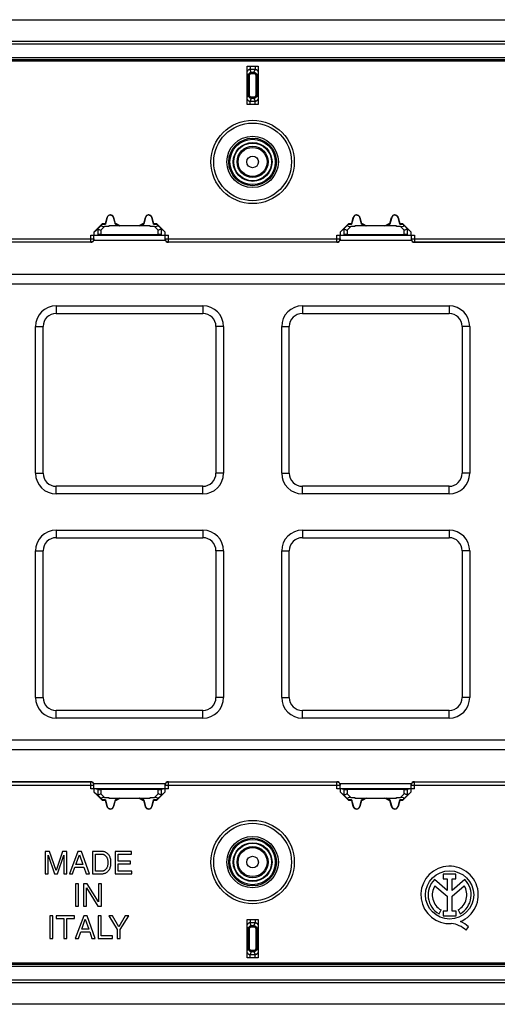
# Model space of a CAD drawing. Units: millimetres. Extents: x 163 to 307, y -2 to 88.
# Drawn here: x 214 to 257, y -2 to 88 of the extents above; entities that cross this region are included whole.
import ezdxf

# ---------------------------------------------------------------- set-up
doc = ezdxf.new("R2010")
doc.units = ezdxf.units.MM
doc.header["$LTSCALE"] = 16.335
doc.layers.get('0').update_dxf_attribs({"linetype": 'CONTINUOUS'})
doc.layers.add('ASSI', color=7, linetype='CONTINUOUS')

msp = doc.modelspace()

# ---------------------------------------------------------------- linework, layer by layer
at = {"color": 7, "linetype": 'CONTINUOUS'}
for p, q in [((163.546, 88.39), (306.044, 88.39)), ((304.047, 86.39), (165.543, 86.39)), ((166.341, 86.19), (303.249, 86.19)), ((303.246, 84.89), (166.344, 84.89)), ((166.502, 84.732), (303.088, 84.732)), ((303.017, 84.713), (166.574, 84.713)), ((303.017, 84.706), (166.574, 84.706)), ((303.017, 84.631), (166.574, 84.631)), ((303.017, 84.621), (166.574, 84.621)), ((303.017, 84.601), (166.574, 84.601)), ((303.017, 84.59), (166.574, 84.59)), ((234.295, 80.64), (234.295, 84.14)), ((234.295, 84.14), (235.295, 84.14)), ((235.295, 84.14), (235.295, 80.64)), ((235.295, 80.64), (234.295, 80.64)), ((221.506, 70.318), (221.342, 69.697)), ((221.349, 69.765), (221.498, 70.32)), ((222.248, 69.697), (222.084, 70.318)), ((222.092, 70.32), (222.241, 69.765)), ((225.006, 70.318), (224.842, 69.697)), ((224.849, 69.765), (224.998, 70.32)), ((225.748, 69.697), (225.584, 70.318)), ((225.592, 70.32), (225.741, 69.765)), ((244.006, 70.318), (243.842, 69.697)), ((243.849, 69.765), (243.998, 70.32)), ((244.748, 69.697), (244.584, 70.318)), ((244.592, 70.32), (244.741, 69.765)), ((247.506, 70.318), (247.342, 69.697)), ((247.349, 69.765), (247.498, 70.32)), ((248.248, 69.697), (248.084, 70.318)), ((248.092, 70.32), (248.241, 69.765)), ((220.322, 69.003), (221.085, 69.765)), ((221.006, 69.637), (220.634, 69.265)), ((221.065, 69.697), (221.006, 69.637)), ((221.085, 69.765), (221.098, 69.732)), ((221.085, 69.765), (221.349, 69.765)), ((221.098, 69.732), (221.351, 69.732)), ((221.645, 69.479), (221.272, 69.479)), ((221.351, 69.732), (221.349, 69.765)), ((221.645, 69.543), (221.645, 69.479)), ((225.445, 69.543), (221.645, 69.543)), ((222.239, 69.732), (222.241, 69.765)), ((222.239, 69.732), (222.31, 69.732)), ((222.241, 69.765), (222.319, 69.765)), ((222.319, 69.765), (222.31, 69.732)), ((222.319, 69.765), (222.704, 69.543)), ((222.369, 69.697), (222.632, 69.543)), ((224.386, 69.543), (224.771, 69.765)), ((224.721, 69.697), (224.458, 69.543)), ((224.771, 69.765), (224.78, 69.732)), ((224.771, 69.765), (224.849, 69.765)), ((224.78, 69.732), (224.851, 69.732)), ((224.851, 69.732), (224.849, 69.765)), ((225.445, 69.479), (225.445, 69.543)), ((225.818, 69.479), (225.445, 69.479)), ((225.739, 69.732), (225.741, 69.765)), ((225.739, 69.732), (225.991, 69.732)), ((225.741, 69.765), (226.005, 69.765)), ((226.005, 69.765), (225.991, 69.732)), ((226.005, 69.765), (226.768, 69.003)), ((226.025, 69.697), (226.084, 69.637)), ((226.456, 69.265), (226.084, 69.637)), ((242.822, 69.003), (243.585, 69.765)), ((243.506, 69.637), (243.134, 69.265)), ((243.565, 69.697), (243.506, 69.637)), ((243.585, 69.765), (243.598, 69.732)), ((243.585, 69.765), (243.849, 69.765)), ((243.598, 69.732), (243.851, 69.732)), ((244.145, 69.479), (243.772, 69.479)), ((243.851, 69.732), (243.849, 69.765)), ((244.145, 69.543), (244.145, 69.479)), ((247.945, 69.543), (244.145, 69.543)), ((244.739, 69.732), (244.741, 69.765)), ((244.739, 69.732), (244.81, 69.732)), ((244.741, 69.765), (244.819, 69.765)), ((244.819, 69.765), (244.81, 69.732)), ((244.819, 69.765), (245.204, 69.543)), ((244.869, 69.697), (245.132, 69.543)), ((246.886, 69.543), (247.271, 69.765)), ((247.221, 69.697), (246.958, 69.543)), ((247.271, 69.765), (247.28, 69.732)), ((247.271, 69.765), (247.349, 69.765)), ((247.28, 69.732), (247.351, 69.732)), ((247.351, 69.732), (247.349, 69.765)), ((247.945, 69.479), (247.945, 69.543)), ((248.318, 69.479), (247.945, 69.479)), ((248.239, 69.732), (248.241, 69.765)), ((248.239, 69.732), (248.491, 69.732)), ((248.241, 69.765), (248.505, 69.765)), ((248.505, 69.765), (248.491, 69.732)), ((248.505, 69.765), (249.268, 69.003)), ((248.525, 69.697), (248.584, 69.637)), ((248.956, 69.265), (248.584, 69.637)), ((219.995, 68.688), (220.322, 68.688)), ((220.295, 68.34), (220.295, 68.685)), ((226.795, 68.677), (220.295, 68.677)), ((220.322, 69.003), (220.634, 69.265)), ((220.322, 68.69), (220.322, 69.003)), ((220.322, 68.688), (220.635, 68.74)), ((220.934, 68.743), (226.155, 68.743)), ((226.455, 68.74), (226.768, 68.688)), ((226.768, 69.003), (226.456, 69.265)), ((226.768, 69.003), (226.768, 68.69)), ((226.768, 68.688), (227.095, 68.688)), ((226.795, 68.34), (226.795, 68.685)), ((242.495, 68.688), (242.822, 68.688)), ((242.795, 68.34), (242.795, 68.685)), ((249.295, 68.677), (242.795, 68.677)), ((242.822, 69.003), (243.134, 69.265)), ((242.822, 68.69), (242.822, 69.003)), ((242.822, 68.688), (243.135, 68.74)), ((243.434, 68.743), (248.655, 68.743)), ((248.955, 68.74), (249.268, 68.688)), ((249.268, 69.003), (248.956, 69.265)), ((249.268, 69.003), (249.268, 68.69)), ((249.268, 68.688), (249.595, 68.688)), ((249.295, 68.685), (249.295, 68.34)), ((219.995, 68.04), (204.595, 68.04)), ((242.495, 68.04), (227.095, 68.04)), ((264.995, 68.04), (249.595, 68.04)), ((216.845, 62.233), (230.245, 62.233)), ((239.345, 62.233), (252.745, 62.233)), ((216.845, 61.54), (230.245, 61.54)), ((239.345, 61.54), (252.745, 61.54)), ((214.952, 46.94), (214.952, 60.34)), ((215.645, 46.94), (215.645, 60.34)), ((231.445, 60.34), (231.445, 46.94)), ((232.138, 60.34), (232.138, 46.94)), ((237.452, 46.94), (237.452, 60.34)), ((238.145, 46.94), (238.145, 60.34)), ((253.945, 60.34), (253.945, 46.94)), ((254.638, 60.34), (254.638, 46.94)), ((230.245, 45.74), (216.845, 45.74)), ((230.245, 45.047), (216.845, 45.047)), ((252.745, 45.74), (239.345, 45.74)), ((252.745, 45.047), (239.345, 45.047)), ((216.845, 41.733), (230.245, 41.733)), ((239.345, 41.733), (252.745, 41.733)), ((216.845, 41.04), (230.245, 41.04)), ((239.345, 41.04), (252.745, 41.04)), ((214.952, 26.44), (214.952, 39.84)), ((215.645, 26.44), (215.645, 39.84)), ((231.445, 39.84), (231.445, 26.44)), ((232.138, 39.84), (232.138, 26.44)), ((237.452, 26.44), (237.452, 39.84)), ((238.145, 26.44), (238.145, 39.84)), ((253.945, 39.84), (253.945, 26.44)), ((254.638, 39.84), (254.638, 26.44)), ((230.245, 25.24), (216.845, 25.24)), ((252.745, 25.24), (239.345, 25.24)), ((230.245, 24.547), (216.845, 24.547)), ((252.745, 24.547), (239.345, 24.547)), ((204.595, 18.74), (219.995, 18.74)), ((220.322, 18.09), (219.995, 18.09)), ((220.295, 18.093), (220.295, 18.44)), ((220.295, 18.102), (226.795, 18.102)), ((220.635, 18.038), (220.322, 18.09)), ((220.322, 17.778), (220.322, 18.09)), ((220.789, 18.036), (220.934, 18.036)), ((226.155, 18.038), (220.934, 18.038)), ((226.342, 18.036), (226.41, 18.037)), ((226.768, 18.09), (226.455, 18.038)), ((227.095, 18.09), (226.768, 18.09)), ((226.768, 18.09), (226.768, 17.778)), ((226.795, 18.093), (226.795, 18.44)), ((227.095, 18.74), (242.495, 18.74)), ((242.822, 18.09), (242.495, 18.09)), ((242.795, 18.093), (242.795, 18.44)), ((242.795, 18.102), (249.295, 18.102)), ((243.135, 18.038), (242.822, 18.09)), ((242.822, 17.778), (242.822, 18.09)), ((243.289, 18.036), (243.434, 18.036)), ((248.655, 18.038), (243.434, 18.038)), ((248.842, 18.036), (248.91, 18.037)), ((249.268, 18.09), (248.955, 18.038)), ((249.595, 18.09), (249.268, 18.09)), ((249.268, 18.09), (249.268, 17.778)), ((249.295, 18.093), (249.295, 18.44)), ((249.595, 18.74), (264.995, 18.74)), ((220.322, 17.778), (220.634, 17.515)), ((221.085, 17.016), (220.322, 17.778)), ((220.634, 17.515), (221.006, 17.144)), ((221.065, 17.084), (221.006, 17.144)), ((221.272, 17.302), (221.645, 17.302)), ((221.645, 17.302), (221.645, 17.238)), ((221.645, 17.238), (225.445, 17.238)), ((222.704, 17.238), (222.319, 17.016)), ((222.369, 17.084), (222.632, 17.238)), ((224.771, 17.016), (224.386, 17.238)), ((224.721, 17.084), (224.458, 17.238)), ((225.445, 17.302), (225.818, 17.302)), ((225.445, 17.238), (225.445, 17.302)), ((226.768, 17.778), (226.005, 17.016)), ((226.025, 17.084), (226.084, 17.144)), ((226.084, 17.144), (226.456, 17.515)), ((226.768, 17.778), (226.456, 17.515)), ((242.822, 17.778), (243.134, 17.515)), ((243.585, 17.016), (242.822, 17.778)), ((243.134, 17.515), (243.506, 17.144)), ((243.565, 17.084), (243.506, 17.144)), ((243.772, 17.302), (244.145, 17.302)), ((244.145, 17.302), (244.145, 17.238)), ((244.145, 17.238), (247.945, 17.238)), ((245.204, 17.238), (244.819, 17.016)), ((244.869, 17.084), (245.132, 17.238)), ((247.271, 17.016), (246.886, 17.238)), ((247.221, 17.084), (246.958, 17.238)), ((247.945, 17.302), (248.318, 17.302)), ((247.945, 17.238), (247.945, 17.302)), ((249.268, 17.778), (248.505, 17.016)), ((248.525, 17.084), (248.584, 17.144)), ((248.584, 17.144), (248.956, 17.515)), ((249.268, 17.778), (248.956, 17.515)), ((221.085, 17.016), (221.098, 17.049)), ((221.349, 17.016), (221.085, 17.016)), ((221.351, 17.049), (221.098, 17.049)), ((221.342, 17.084), (221.506, 16.463)), ((221.351, 17.049), (221.349, 17.016)), ((221.498, 16.461), (221.349, 17.016)), ((222.084, 16.463), (222.248, 17.084)), ((222.241, 17.016), (222.092, 16.461)), ((222.31, 17.049), (222.239, 17.049)), ((222.239, 17.049), (222.241, 17.016)), ((222.319, 17.016), (222.241, 17.016)), ((222.319, 17.016), (222.31, 17.049)), ((224.771, 17.016), (224.78, 17.049)), ((224.849, 17.016), (224.771, 17.016)), ((224.851, 17.049), (224.78, 17.049)), ((224.842, 17.084), (225.006, 16.463)), ((224.851, 17.049), (224.849, 17.016)), ((224.998, 16.461), (224.849, 17.016)), ((225.584, 16.463), (225.748, 17.084)), ((225.741, 17.016), (225.592, 16.461)), ((225.991, 17.049), (225.739, 17.049)), ((225.739, 17.049), (225.741, 17.016)), ((226.005, 17.016), (225.741, 17.016)), ((226.005, 17.016), (225.991, 17.049)), ((243.585, 17.016), (243.598, 17.049)), ((243.849, 17.016), (243.585, 17.016)), ((243.851, 17.049), (243.598, 17.049)), ((243.842, 17.084), (244.006, 16.463)), ((243.851, 17.049), (243.849, 17.016)), ((243.998, 16.461), (243.849, 17.016)), ((244.584, 16.463), (244.748, 17.084)), ((244.741, 17.016), (244.592, 16.461)), ((244.81, 17.049), (244.739, 17.049)), ((244.739, 17.049), (244.741, 17.016)), ((244.819, 17.016), (244.741, 17.016)), ((244.819, 17.016), (244.81, 17.049)), ((247.271, 17.016), (247.28, 17.049)), ((247.349, 17.016), (247.271, 17.016)), ((247.351, 17.049), (247.28, 17.049)), ((247.342, 17.084), (247.506, 16.463)), ((247.351, 17.049), (247.349, 17.016)), ((247.498, 16.461), (247.349, 17.016)), ((248.084, 16.463), (248.248, 17.084)), ((248.241, 17.016), (248.092, 16.461)), ((248.491, 17.049), (248.239, 17.049)), ((248.239, 17.049), (248.241, 17.016)), ((248.505, 17.016), (248.241, 17.016)), ((248.505, 17.016), (248.491, 17.049)), ((216.244, 12.363), (215.847, 12.363)), ((215.847, 12.363), (215.847, 10.314)), ((216.116, 12.032), (216.692, 10.314)), ((216.116, 10.314), (216.116, 12.032)), ((216.832, 10.622), (216.244, 12.363)), ((217.418, 12.363), (216.832, 10.622)), ((216.966, 10.314), (217.543, 12.035)), ((217.812, 12.363), (217.418, 12.363)), ((217.543, 12.035), (217.543, 10.314)), ((217.812, 10.314), (217.812, 12.363)), ((218.828, 12.363), (218.057, 10.314)), ((218.643, 11.156), (218.974, 12.066)), ((219.142, 12.363), (218.828, 12.363)), ((218.974, 12.066), (219.28, 11.156)), ((219.885, 10.314), (219.142, 12.363)), ((220.984, 12.363), (220.153, 12.363)), ((220.153, 12.363), (220.153, 10.314)), ((220.43, 12.126), (220.947, 12.126)), ((220.43, 10.551), (220.43, 12.126)), ((223.723, 12.363), (222.229, 12.363)), ((222.229, 12.363), (222.229, 10.314)), ((222.506, 12.118), (223.723, 12.118)), ((222.506, 11.489), (222.506, 12.118)), ((223.723, 12.118), (223.723, 12.363)), ((218.343, 10.314), (218.557, 10.911)), ((218.557, 10.911), (219.38, 10.911)), ((219.28, 11.156), (218.643, 11.156)), ((219.38, 10.911), (219.582, 10.314)), ((223.629, 11.489), (222.506, 11.489)), ((222.506, 11.244), (223.629, 11.244)), ((222.506, 10.559), (222.506, 11.244)), ((223.629, 11.244), (223.629, 11.489)), ((215.847, 10.314), (216.116, 10.314)), ((216.692, 10.314), (216.966, 10.314)), ((217.543, 10.314), (217.812, 10.314)), ((218.057, 10.314), (218.343, 10.314)), ((219.582, 10.314), (219.885, 10.314)), ((220.153, 10.314), (220.984, 10.314)), ((220.947, 10.551), (220.43, 10.551)), ((222.229, 10.314), (223.743, 10.314)), ((223.743, 10.559), (222.506, 10.559)), ((223.743, 10.314), (223.743, 10.559)), ((218.873, 9.415), (218.596, 9.415)), ((218.596, 9.415), (218.596, 7.366)), ((218.873, 7.366), (218.873, 9.415)), ((219.675, 9.415), (219.347, 9.415)), ((219.347, 9.415), (219.347, 7.366)), ((219.615, 9.031), (220.663, 7.366)), ((219.615, 7.366), (219.615, 9.031)), ((220.706, 7.751), (219.675, 9.415)), ((220.974, 9.415), (220.706, 9.415)), ((220.706, 9.415), (220.706, 7.751)), ((220.974, 7.366), (220.974, 9.415)), ((218.596, 7.366), (218.873, 7.366)), ((219.347, 7.366), (219.615, 7.366)), ((220.663, 7.366), (220.974, 7.366)), ((216.547, 6.469), (216.27, 6.469)), ((216.27, 6.469), (216.27, 4.417)), ((216.547, 4.417), (216.547, 6.469)), ((218.509, 6.469), (216.844, 6.469)), ((216.844, 6.469), (216.844, 6.223)), ((218.509, 6.223), (218.509, 6.469)), ((219.359, 6.469), (218.588, 4.417)), ((219.674, 6.469), (219.359, 6.469)), ((220.416, 4.417), (219.674, 6.469)), ((220.947, 6.469), (220.67, 6.469)), ((220.67, 6.469), (220.67, 4.417)), ((220.947, 4.663), (220.947, 6.469)), ((221.975, 6.469), (221.653, 6.469)), ((221.653, 6.469), (222.427, 5.243)), ((222.563, 5.484), (221.975, 6.469)), ((223.152, 6.469), (222.563, 5.484)), ((222.703, 5.243), (223.477, 6.469)), ((223.477, 6.469), (223.152, 6.469)), ((216.844, 6.223), (217.538, 6.223)), ((217.538, 6.223), (217.538, 4.417)), ((217.815, 6.223), (218.509, 6.223)), ((217.815, 4.417), (217.815, 6.223)), ((219.174, 5.26), (219.505, 6.17)), ((219.505, 6.17), (219.811, 5.26)), ((234.295, 6.14), (235.295, 6.14)), ((234.295, 2.64), (234.295, 6.14)), ((235.295, 6.14), (235.295, 2.64)), ((218.874, 4.417), (219.088, 5.014)), ((219.088, 5.014), (219.911, 5.014)), ((219.811, 5.26), (219.174, 5.26)), ((219.911, 5.014), (220.113, 4.417)), ((221.987, 4.663), (220.947, 4.663)), ((221.987, 4.417), (221.987, 4.663)), ((222.427, 5.243), (222.427, 4.417)), ((222.703, 4.417), (222.703, 5.243)), ((216.27, 4.417), (216.547, 4.417)), ((217.538, 4.417), (217.815, 4.417)), ((218.588, 4.417), (218.874, 4.417)), ((220.113, 4.417), (220.416, 4.417)), ((220.67, 4.417), (221.987, 4.417)), ((222.427, 4.417), (222.703, 4.417)), ((166.344, 1.89), (303.246, 1.89)), ((303.088, 2.048), (166.502, 2.048)), ((166.574, 2.191), (303.017, 2.191)), ((166.574, 2.181), (303.017, 2.181)), ((166.574, 2.161), (303.017, 2.161)), ((166.574, 2.15), (303.017, 2.15)), ((166.574, 2.075), (303.017, 2.075)), ((166.574, 2.068), (303.017, 2.068)), ((235.295, 2.64), (234.295, 2.64)), ((165.543, 0.39), (304.047, 0.39)), ((303.249, 0.59), (166.341, 0.59)), ((306.044, -1.61), (163.546, -1.61))]:
    msp.add_line(p, q, dxfattribs=at)
at = {"color": 250, "linetype": 'CONTINUOUS'}
for p, q in [((234.565, 84.14), (234.565, 83.832)), ((234.676, 83.552), (234.565, 83.832)), ((235.025, 83.832), (234.565, 83.832)), ((234.914, 83.552), (235.025, 83.832)), ((235.025, 84.14), (235.025, 83.832)), ((234.378, 83.253), (234.295, 83.463)), ((234.378, 83.253), (234.378, 81.527)), ((234.478, 83.253), (234.378, 83.253)), ((234.478, 83.253), (234.478, 81.527)), ((234.676, 83.454), (234.676, 83.552)), ((234.914, 83.552), (234.676, 83.552)), ((234.914, 83.454), (234.676, 83.454)), ((234.914, 83.454), (234.914, 83.552)), ((235.112, 81.527), (235.112, 83.253)), ((235.112, 83.253), (235.212, 83.253)), ((235.212, 83.253), (235.295, 83.463)), ((235.212, 81.527), (235.212, 83.253)), ((234.378, 81.527), (234.295, 81.317)), ((234.478, 81.527), (234.378, 81.527)), ((234.676, 81.228), (234.565, 80.949)), ((234.676, 81.327), (234.676, 81.228)), ((234.676, 81.327), (234.914, 81.327)), ((234.676, 81.228), (234.914, 81.228)), ((234.914, 81.327), (234.914, 81.228)), ((234.914, 81.228), (235.025, 80.949)), ((235.112, 81.527), (235.212, 81.527)), ((235.212, 81.527), (235.295, 81.317)), ((234.565, 80.64), (234.565, 80.949)), ((234.565, 80.949), (235.025, 80.949)), ((235.025, 80.64), (235.025, 80.949)), ((221.506, 70.318), (221.498, 70.32)), ((222.084, 70.318), (222.092, 70.32)), ((225.006, 70.318), (224.998, 70.32)), ((225.584, 70.318), (225.592, 70.32)), ((244.006, 70.318), (243.998, 70.32)), ((244.584, 70.318), (244.592, 70.32)), ((247.506, 70.318), (247.498, 70.32)), ((248.084, 70.318), (248.092, 70.32)), ((221.272, 69.479), (220.934, 69.142)), ((221.065, 69.697), (221.342, 69.697)), ((222.248, 69.697), (222.369, 69.697)), ((224.721, 69.697), (224.842, 69.697)), ((225.748, 69.697), (226.025, 69.697)), ((226.155, 69.142), (225.818, 69.479)), ((243.772, 69.479), (243.434, 69.142)), ((243.565, 69.697), (243.842, 69.697)), ((244.748, 69.697), (244.869, 69.697)), ((247.221, 69.697), (247.342, 69.697)), ((248.248, 69.697), (248.525, 69.697)), ((248.655, 69.142), (248.318, 69.479)), ((219.995, 68.04), (219.995, 68.688)), ((220.635, 69.266), (220.635, 68.74)), ((220.934, 69.142), (220.934, 68.743)), ((226.155, 68.743), (226.155, 69.142)), ((226.455, 68.74), (226.455, 69.266)), ((227.095, 68.04), (227.095, 68.688)), ((242.495, 68.04), (242.495, 68.688)), ((243.135, 69.266), (243.135, 68.74)), ((243.434, 69.142), (243.434, 68.743)), ((248.655, 68.743), (248.655, 69.142)), ((248.955, 68.74), (248.955, 69.266)), ((249.595, 68.688), (249.595, 68.04)), ((204.295, 68.358), (220.295, 68.358)), ((219.995, 68.058), (204.595, 68.058)), ((220.273, 68.229), (226.817, 68.229)), ((226.795, 68.358), (242.795, 68.358)), ((242.495, 68.058), (227.095, 68.058)), ((242.773, 68.229), (249.317, 68.229)), ((249.295, 68.358), (265.295, 68.358)), ((249.595, 68.058), (264.995, 68.058)), ((191.467, 65.121), (278.123, 65.121)), ((191.467, 64.253), (278.123, 64.253)), ((216.845, 62.233), (216.845, 61.54)), ((230.245, 62.233), (230.245, 61.54)), ((239.345, 62.233), (239.345, 61.54)), ((252.745, 62.233), (252.745, 61.54)), ((214.952, 60.34), (215.645, 60.34)), ((232.138, 60.34), (231.445, 60.34)), ((237.452, 60.34), (238.145, 60.34)), ((254.638, 60.34), (253.945, 60.34)), ((214.952, 46.94), (215.645, 46.94)), ((232.138, 46.94), (231.445, 46.94)), ((237.452, 46.94), (238.145, 46.94)), ((254.638, 46.94), (253.945, 46.94)), ((216.845, 45.047), (216.845, 45.74)), ((230.245, 45.047), (230.245, 45.74)), ((239.345, 45.047), (239.345, 45.74)), ((252.745, 45.047), (252.745, 45.74)), ((216.845, 41.733), (216.845, 41.04)), ((230.245, 41.733), (230.245, 41.04)), ((239.345, 41.733), (239.345, 41.04)), ((252.745, 41.733), (252.745, 41.04)), ((214.952, 39.84), (215.645, 39.84)), ((232.138, 39.84), (231.445, 39.84)), ((237.452, 39.84), (238.145, 39.84)), ((254.638, 39.84), (253.945, 39.84)), ((214.952, 26.44), (215.645, 26.44)), ((232.138, 26.44), (231.445, 26.44)), ((237.452, 26.44), (238.145, 26.44)), ((254.638, 26.44), (253.945, 26.44)), ((216.845, 24.547), (216.845, 25.24)), ((230.245, 24.547), (230.245, 25.24)), ((239.345, 24.547), (239.345, 25.24)), ((252.745, 24.547), (252.745, 25.24)), ((278.123, 22.528), (191.467, 22.528)), ((278.123, 21.659), (191.467, 21.659)), ((204.295, 18.423), (220.295, 18.423)), ((219.995, 18.723), (204.595, 18.723)), ((219.995, 18.09), (219.995, 18.74)), ((226.817, 18.551), (220.273, 18.551)), ((220.635, 18.04), (220.635, 17.515)), ((220.934, 18.038), (220.934, 17.639)), ((226.155, 17.639), (226.155, 18.038)), ((226.455, 17.515), (226.455, 18.04)), ((226.795, 18.423), (242.795, 18.423)), ((227.095, 18.09), (227.095, 18.74)), ((227.095, 18.723), (242.495, 18.723)), ((242.495, 18.09), (242.495, 18.74)), ((249.317, 18.551), (242.773, 18.551)), ((243.135, 18.04), (243.135, 17.515)), ((243.434, 18.038), (243.434, 17.639)), ((248.655, 17.639), (248.655, 18.038)), ((248.955, 17.515), (248.955, 18.04)), ((249.295, 18.423), (265.295, 18.423)), ((249.595, 18.09), (249.595, 18.74)), ((249.595, 18.723), (264.995, 18.723)), ((220.934, 17.639), (221.272, 17.302)), ((225.818, 17.302), (226.155, 17.639)), ((243.434, 17.639), (243.772, 17.302)), ((248.318, 17.302), (248.655, 17.639)), ((221.342, 17.084), (221.065, 17.084)), ((221.506, 16.463), (221.498, 16.461)), ((222.084, 16.463), (222.092, 16.461)), ((222.369, 17.084), (222.248, 17.084)), ((224.842, 17.084), (224.721, 17.084)), ((225.006, 16.463), (224.998, 16.461)), ((225.584, 16.463), (225.592, 16.461)), ((226.025, 17.084), (225.748, 17.084)), ((243.842, 17.084), (243.565, 17.084)), ((244.006, 16.463), (243.998, 16.461)), ((244.584, 16.463), (244.592, 16.461)), ((244.869, 17.084), (244.748, 17.084)), ((247.342, 17.084), (247.221, 17.084)), ((247.506, 16.463), (247.498, 16.461)), ((248.084, 16.463), (248.092, 16.461)), ((248.525, 17.084), (248.248, 17.084)), ((234.378, 5.253), (234.295, 5.463)), ((234.565, 6.14), (234.565, 5.832)), ((235.025, 5.832), (234.565, 5.832)), ((234.676, 5.552), (234.565, 5.832)), ((234.914, 5.552), (234.676, 5.552)), ((234.676, 5.454), (234.676, 5.552)), ((234.914, 5.454), (234.676, 5.454)), ((234.914, 5.552), (235.025, 5.832)), ((234.914, 5.454), (234.914, 5.552)), ((235.025, 6.14), (235.025, 5.832)), ((235.212, 5.253), (235.295, 5.463)), ((234.478, 5.253), (234.378, 5.253)), ((234.378, 5.253), (234.378, 3.527)), ((234.478, 5.253), (234.478, 3.527)), ((235.112, 5.253), (235.212, 5.253)), ((235.112, 3.527), (235.112, 5.253)), ((235.212, 3.527), (235.212, 5.253)), ((234.378, 3.527), (234.295, 3.317)), ((234.478, 3.527), (234.378, 3.527)), ((234.676, 3.228), (234.565, 2.949)), ((234.565, 2.949), (235.025, 2.949)), ((234.565, 2.64), (234.565, 2.949)), ((234.676, 3.327), (234.914, 3.327)), ((234.676, 3.327), (234.676, 3.228)), ((234.676, 3.228), (234.914, 3.228)), ((234.914, 3.327), (234.914, 3.228)), ((234.914, 3.228), (235.025, 2.949)), ((235.025, 2.64), (235.025, 2.949)), ((235.112, 3.527), (235.212, 3.527)), ((235.212, 3.527), (235.295, 3.317))]:
    msp.add_line(p, q, dxfattribs=at)
for points in [[(234.565, 83.832), (234.546, 83.832), (234.526, 83.83), (234.507, 83.827), (234.488, 83.823), (234.469, 83.817), (234.451, 83.81), (234.433, 83.802), (234.416, 83.793), (234.4, 83.782), (234.384, 83.77), (234.369, 83.758), (234.355, 83.744), (234.342, 83.729), (234.33, 83.713), (234.319, 83.697), (234.309, 83.68), (234.3, 83.663), (234.295, 83.651)], [(235.295, 83.651), (235.289, 83.664), (235.28, 83.682), (235.27, 83.699), (235.259, 83.716), (235.246, 83.731), (235.233, 83.746), (235.219, 83.76), (235.204, 83.772), (235.188, 83.784), (235.172, 83.794), (235.156, 83.802), (235.139, 83.81), (235.122, 83.817), (235.104, 83.822), (235.085, 83.827), (235.065, 83.83), (235.045, 83.832), (235.025, 83.832)], [(234.676, 83.552), (234.65, 83.551), (234.624, 83.547), (234.599, 83.542), (234.575, 83.534), (234.551, 83.524), (234.528, 83.512), (234.507, 83.499), (234.486, 83.483), (234.467, 83.466), (234.45, 83.447), (234.434, 83.427), (234.42, 83.405), (234.408, 83.382), (234.397, 83.357), (234.389, 83.332), (234.383, 83.306), (234.38, 83.28), (234.378, 83.253)], [(234.676, 83.454), (234.659, 83.453), (234.641, 83.451), (234.625, 83.447), (234.609, 83.442), (234.593, 83.435), (234.578, 83.427), (234.563, 83.418), (234.55, 83.408), (234.537, 83.396), (234.525, 83.383), (234.515, 83.37), (234.505, 83.355), (234.497, 83.34), (234.491, 83.323), (234.485, 83.306), (234.481, 83.289), (234.479, 83.271), (234.478, 83.253)], [(235.212, 83.253), (235.21, 83.279), (235.207, 83.305), (235.201, 83.331), (235.193, 83.356), (235.183, 83.379), (235.172, 83.402), (235.158, 83.424), (235.142, 83.444), (235.125, 83.463), (235.106, 83.481), (235.086, 83.497), (235.064, 83.511), (235.041, 83.523), (235.017, 83.533), (234.992, 83.541), (234.967, 83.547), (234.94, 83.551), (234.914, 83.552)], [(235.112, 83.253), (235.111, 83.271), (235.109, 83.289), (235.105, 83.305), (235.1, 83.322), (235.093, 83.338), (235.086, 83.353), (235.076, 83.368), (235.066, 83.382), (235.055, 83.395), (235.042, 83.406), (235.029, 83.417), (235.014, 83.426), (234.999, 83.434), (234.983, 83.441), (234.966, 83.447), (234.949, 83.45), (234.932, 83.453), (234.914, 83.454)], [(234.295, 81.13), (234.301, 81.117), (234.31, 81.099), (234.32, 81.081), (234.331, 81.065), (234.344, 81.049), (234.357, 81.034), (234.371, 81.021), (234.386, 81.008), (234.402, 80.997), (234.418, 80.987), (234.434, 80.978), (234.451, 80.97), (234.468, 80.964), (234.486, 80.958), (234.505, 80.954), (234.525, 80.951), (234.545, 80.949), (234.565, 80.949)], [(234.378, 81.527), (234.38, 81.501), (234.383, 81.475), (234.389, 81.45), (234.397, 81.425), (234.407, 81.401), (234.418, 81.378), (234.432, 81.357), (234.448, 81.336), (234.465, 81.317), (234.484, 81.3), (234.504, 81.284), (234.526, 81.27), (234.549, 81.258), (234.573, 81.247), (234.598, 81.239), (234.623, 81.233), (234.65, 81.23), (234.676, 81.228)], [(234.478, 81.527), (234.479, 81.51), (234.481, 81.492), (234.485, 81.475), (234.49, 81.459), (234.497, 81.443), (234.504, 81.427), (234.514, 81.413), (234.524, 81.399), (234.535, 81.386), (234.548, 81.374), (234.561, 81.364), (234.576, 81.354), (234.591, 81.346), (234.607, 81.339), (234.624, 81.334), (234.641, 81.33), (234.658, 81.328), (234.676, 81.327)], [(234.914, 81.327), (234.931, 81.328), (234.948, 81.33), (234.965, 81.334), (234.981, 81.339), (234.997, 81.345), (235.012, 81.353), (235.027, 81.362), (235.04, 81.373), (235.053, 81.384), (235.065, 81.397), (235.075, 81.411), (235.085, 81.425), (235.093, 81.441), (235.099, 81.457), (235.105, 81.474), (235.109, 81.491), (235.111, 81.509), (235.112, 81.527)], [(234.914, 81.228), (234.94, 81.23), (234.966, 81.233), (234.991, 81.239), (235.015, 81.247), (235.039, 81.256), (235.061, 81.268), (235.083, 81.282), (235.104, 81.297), (235.123, 81.315), (235.14, 81.334), (235.156, 81.354), (235.17, 81.376), (235.182, 81.399), (235.193, 81.423), (235.201, 81.448), (235.207, 81.474), (235.21, 81.501), (235.212, 81.527)], [(235.025, 80.949), (235.044, 80.949), (235.064, 80.951), (235.083, 80.954), (235.102, 80.958), (235.121, 80.964), (235.139, 80.97), (235.157, 80.979), (235.174, 80.988), (235.19, 80.998), (235.206, 81.01), (235.221, 81.023), (235.235, 81.037), (235.248, 81.052), (235.26, 81.067), (235.271, 81.084), (235.281, 81.1), (235.29, 81.117), (235.295, 81.13)], [(220.295, 68.358), (220.294, 68.332), (220.29, 68.306), (220.285, 68.28), (220.277, 68.255), (220.267, 68.231), (220.255, 68.208), (220.241, 68.186), (220.225, 68.165), (220.207, 68.146), (220.188, 68.128), (220.167, 68.112), (220.145, 68.098), (220.122, 68.086), (220.098, 68.076), (220.073, 68.068), (220.047, 68.062), (220.021, 68.059), (219.995, 68.058)], [(227.095, 68.058), (227.069, 68.059), (227.043, 68.062), (227.017, 68.068), (226.992, 68.076), (226.968, 68.086), (226.945, 68.098), (226.923, 68.112), (226.902, 68.128), (226.883, 68.146), (226.865, 68.165), (226.849, 68.186), (226.835, 68.208), (226.823, 68.231), (226.813, 68.255), (226.805, 68.28), (226.8, 68.306), (226.796, 68.332), (226.795, 68.358)], [(242.795, 68.358), (242.794, 68.332), (242.79, 68.306), (242.785, 68.28), (242.777, 68.255), (242.767, 68.231), (242.755, 68.208), (242.741, 68.186), (242.725, 68.165), (242.707, 68.146), (242.688, 68.128), (242.667, 68.112), (242.645, 68.098), (242.622, 68.086), (242.598, 68.076), (242.573, 68.068), (242.547, 68.062), (242.521, 68.059), (242.495, 68.058)], [(249.295, 68.358), (249.296, 68.332), (249.3, 68.306), (249.305, 68.28), (249.313, 68.255), (249.323, 68.231), (249.335, 68.208), (249.349, 68.186), (249.365, 68.165), (249.383, 68.146), (249.402, 68.128), (249.423, 68.112), (249.445, 68.098), (249.468, 68.086), (249.492, 68.076), (249.517, 68.068), (249.543, 68.062), (249.569, 68.059), (249.595, 68.058)], [(220.295, 18.423), (220.294, 18.449), (220.29, 18.475), (220.285, 18.5), (220.277, 18.525), (220.267, 18.55), (220.255, 18.573), (220.241, 18.595), (220.225, 18.616), (220.207, 18.635), (220.188, 18.653), (220.167, 18.668), (220.145, 18.683), (220.122, 18.695), (220.098, 18.705), (220.073, 18.713), (220.047, 18.718), (220.021, 18.722), (219.995, 18.723)], [(226.795, 18.423), (226.796, 18.449), (226.8, 18.475), (226.805, 18.5), (226.813, 18.525), (226.823, 18.55), (226.835, 18.573), (226.849, 18.595), (226.865, 18.616), (226.883, 18.635), (226.902, 18.653), (226.923, 18.668), (226.945, 18.683), (226.968, 18.695), (226.992, 18.705), (227.017, 18.713), (227.043, 18.718), (227.069, 18.722), (227.095, 18.723)], [(242.495, 18.723), (242.521, 18.722), (242.547, 18.718), (242.573, 18.713), (242.598, 18.705), (242.622, 18.695), (242.645, 18.683), (242.667, 18.668), (242.688, 18.653), (242.707, 18.635), (242.725, 18.616), (242.741, 18.595), (242.755, 18.573), (242.767, 18.55), (242.777, 18.525), (242.785, 18.5), (242.79, 18.475), (242.794, 18.449), (242.795, 18.423)], [(249.295, 18.423), (249.296, 18.449), (249.3, 18.475), (249.305, 18.5), (249.313, 18.525), (249.323, 18.55), (249.335, 18.573), (249.349, 18.595), (249.365, 18.616), (249.383, 18.635), (249.402, 18.653), (249.423, 18.668), (249.445, 18.683), (249.468, 18.695), (249.492, 18.705), (249.517, 18.713), (249.543, 18.718), (249.569, 18.722), (249.595, 18.723)], [(234.565, 5.832), (234.546, 5.832), (234.526, 5.83), (234.507, 5.827), (234.488, 5.823), (234.469, 5.817), (234.451, 5.81), (234.433, 5.802), (234.416, 5.793), (234.4, 5.782), (234.384, 5.77), (234.369, 5.758), (234.355, 5.744), (234.342, 5.729), (234.33, 5.713), (234.319, 5.697), (234.309, 5.68), (234.3, 5.663), (234.295, 5.651)], [(234.676, 5.552), (234.65, 5.551), (234.624, 5.547), (234.599, 5.542), (234.575, 5.534), (234.551, 5.524), (234.528, 5.512), (234.507, 5.499), (234.486, 5.483), (234.467, 5.466), (234.45, 5.447), (234.434, 5.427), (234.42, 5.405), (234.408, 5.382), (234.397, 5.357), (234.389, 5.332), (234.383, 5.306), (234.38, 5.28), (234.378, 5.253)], [(234.676, 5.454), (234.659, 5.453), (234.641, 5.451), (234.625, 5.447), (234.609, 5.442), (234.593, 5.435), (234.578, 5.427), (234.563, 5.418), (234.55, 5.408), (234.537, 5.396), (234.525, 5.383), (234.515, 5.37), (234.505, 5.355), (234.497, 5.34), (234.491, 5.323), (234.485, 5.306), (234.481, 5.289), (234.479, 5.271), (234.478, 5.253)], [(235.212, 5.253), (235.21, 5.279), (235.207, 5.305), (235.201, 5.331), (235.193, 5.356), (235.183, 5.379), (235.172, 5.402), (235.158, 5.424), (235.142, 5.444), (235.125, 5.463), (235.106, 5.481), (235.086, 5.497), (235.064, 5.511), (235.041, 5.523), (235.017, 5.533), (234.992, 5.541), (234.967, 5.547), (234.94, 5.551), (234.914, 5.552)], [(235.112, 5.253), (235.111, 5.271), (235.109, 5.289), (235.105, 5.305), (235.1, 5.322), (235.093, 5.338), (235.086, 5.353), (235.076, 5.368), (235.066, 5.382), (235.055, 5.395), (235.042, 5.406), (235.029, 5.417), (235.014, 5.426), (234.999, 5.434), (234.983, 5.441), (234.966, 5.447), (234.949, 5.45), (234.932, 5.453), (234.914, 5.454)], [(235.295, 5.651), (235.289, 5.664), (235.28, 5.682), (235.27, 5.699), (235.259, 5.716), (235.246, 5.731), (235.233, 5.746), (235.219, 5.76), (235.204, 5.772), (235.188, 5.784), (235.172, 5.794), (235.156, 5.802), (235.139, 5.81), (235.122, 5.817), (235.104, 5.822), (235.085, 5.827), (235.065, 5.83), (235.045, 5.832), (235.025, 5.832)], [(234.295, 3.13), (234.301, 3.117), (234.31, 3.099), (234.32, 3.081), (234.331, 3.065), (234.344, 3.049), (234.357, 3.034), (234.371, 3.021), (234.386, 3.008), (234.402, 2.997), (234.418, 2.987), (234.434, 2.978), (234.451, 2.97), (234.468, 2.964), (234.486, 2.958), (234.505, 2.954), (234.525, 2.951), (234.545, 2.949), (234.565, 2.949)], [(234.378, 3.527), (234.38, 3.501), (234.383, 3.475), (234.389, 3.45), (234.397, 3.425), (234.407, 3.401), (234.418, 3.378), (234.432, 3.357), (234.448, 3.336), (234.465, 3.317), (234.484, 3.3), (234.504, 3.284), (234.526, 3.27), (234.549, 3.258), (234.573, 3.247), (234.598, 3.239), (234.623, 3.233), (234.65, 3.23), (234.676, 3.228)], [(234.478, 3.527), (234.479, 3.51), (234.481, 3.492), (234.485, 3.475), (234.49, 3.459), (234.497, 3.443), (234.504, 3.427), (234.514, 3.413), (234.524, 3.399), (234.535, 3.386), (234.548, 3.374), (234.561, 3.364), (234.576, 3.354), (234.591, 3.346), (234.607, 3.339), (234.624, 3.334), (234.641, 3.33), (234.658, 3.328), (234.676, 3.327)], [(234.914, 3.327), (234.931, 3.328), (234.948, 3.33), (234.965, 3.334), (234.981, 3.339), (234.997, 3.345), (235.012, 3.353), (235.027, 3.362), (235.04, 3.373), (235.053, 3.384), (235.065, 3.397), (235.075, 3.411), (235.085, 3.425), (235.093, 3.441), (235.099, 3.457), (235.105, 3.474), (235.109, 3.491), (235.111, 3.509), (235.112, 3.527)], [(234.914, 3.228), (234.94, 3.23), (234.966, 3.233), (234.991, 3.239), (235.015, 3.247), (235.039, 3.256), (235.061, 3.268), (235.083, 3.282), (235.104, 3.297), (235.123, 3.315), (235.14, 3.334), (235.156, 3.354), (235.17, 3.376), (235.182, 3.399), (235.193, 3.423), (235.201, 3.448), (235.207, 3.474), (235.21, 3.501), (235.212, 3.527)], [(235.025, 2.949), (235.044, 2.949), (235.064, 2.951), (235.083, 2.954), (235.102, 2.958), (235.121, 2.964), (235.139, 2.97), (235.157, 2.979), (235.174, 2.988), (235.19, 2.998), (235.206, 3.01), (235.221, 3.023), (235.235, 3.037), (235.248, 3.052), (235.26, 3.067), (235.271, 3.084), (235.281, 3.1), (235.29, 3.117), (235.295, 3.13)]]:
    msp.add_lwpolyline(points, dxfattribs=at)
at = {"color": 7, "linetype": 'CONTINUOUS'}
for points in [[(221.795, 70.54), (221.763, 70.538), (221.733, 70.533), (221.704, 70.526), (221.678, 70.516), (221.652, 70.504), (221.629, 70.49), (221.608, 70.475), (221.59, 70.459), (221.573, 70.441), (221.557, 70.423), (221.544, 70.404), (221.532, 70.383), (221.522, 70.362), (221.513, 70.34), (221.506, 70.318)], [(221.795, 70.54), (221.822, 70.539), (221.847, 70.535), (221.872, 70.53), (221.895, 70.523), (221.917, 70.514), (221.937, 70.504), (221.956, 70.493), (221.974, 70.481), (221.99, 70.468), (222.006, 70.454), (222.019, 70.439), (222.032, 70.423), (222.044, 70.407), (222.054, 70.391), (222.063, 70.373), (222.071, 70.355), (222.078, 70.337), (222.084, 70.318)], [(225.295, 70.54), (225.263, 70.538), (225.233, 70.533), (225.204, 70.526), (225.178, 70.516), (225.152, 70.504), (225.129, 70.49), (225.108, 70.475), (225.09, 70.459), (225.073, 70.441), (225.057, 70.423), (225.044, 70.404), (225.032, 70.383), (225.022, 70.362), (225.013, 70.34), (225.006, 70.318)], [(225.295, 70.54), (225.322, 70.539), (225.347, 70.535), (225.372, 70.53), (225.395, 70.523), (225.417, 70.514), (225.437, 70.504), (225.456, 70.493), (225.474, 70.481), (225.49, 70.468), (225.506, 70.454), (225.519, 70.439), (225.532, 70.423), (225.544, 70.407), (225.554, 70.391), (225.563, 70.373), (225.571, 70.355), (225.578, 70.337), (225.584, 70.318)], [(244.295, 70.54), (244.263, 70.538), (244.233, 70.533), (244.204, 70.526), (244.178, 70.516), (244.152, 70.504), (244.129, 70.49), (244.108, 70.475), (244.09, 70.459), (244.073, 70.441), (244.057, 70.423), (244.044, 70.404), (244.032, 70.383), (244.022, 70.362), (244.013, 70.34), (244.006, 70.318)], [(244.295, 70.54), (244.322, 70.539), (244.347, 70.535), (244.372, 70.53), (244.395, 70.523), (244.417, 70.514), (244.437, 70.504), (244.456, 70.493), (244.474, 70.481), (244.49, 70.468), (244.506, 70.454), (244.519, 70.439), (244.532, 70.423), (244.544, 70.407), (244.554, 70.391), (244.563, 70.373), (244.571, 70.355), (244.578, 70.337), (244.584, 70.318)], [(247.795, 70.54), (247.763, 70.538), (247.733, 70.533), (247.704, 70.526), (247.678, 70.516), (247.652, 70.504), (247.629, 70.49), (247.608, 70.475), (247.59, 70.459), (247.573, 70.441), (247.557, 70.423), (247.544, 70.404), (247.532, 70.383), (247.522, 70.362), (247.513, 70.34), (247.506, 70.318)], [(247.795, 70.54), (247.822, 70.539), (247.847, 70.535), (247.872, 70.53), (247.895, 70.523), (247.917, 70.514), (247.937, 70.504), (247.956, 70.493), (247.974, 70.481), (247.99, 70.468), (248.006, 70.454), (248.019, 70.439), (248.032, 70.423), (248.044, 70.407), (248.054, 70.391), (248.063, 70.373), (248.071, 70.355), (248.078, 70.337), (248.084, 70.318)], [(220.635, 69.266), (220.641, 69.263), (220.655, 69.257), (220.677, 69.248)], [(220.677, 69.248), (220.742, 69.221), (220.784, 69.204), (220.831, 69.185), (220.881, 69.164), (220.934, 69.142)], [(226.413, 69.248), (226.348, 69.221), (226.306, 69.204), (226.26, 69.184), (226.209, 69.163), (226.155, 69.142)], [(226.455, 69.266), (226.449, 69.263), (226.434, 69.257), (226.413, 69.248)], [(243.135, 69.266), (243.141, 69.263), (243.155, 69.257), (243.177, 69.248)], [(243.177, 69.248), (243.242, 69.221), (243.284, 69.204), (243.331, 69.185), (243.381, 69.164), (243.434, 69.142)], [(248.913, 69.248), (248.848, 69.221), (248.806, 69.204), (248.76, 69.184), (248.709, 69.163), (248.655, 69.142)], [(248.955, 69.266), (248.949, 69.263), (248.934, 69.257), (248.913, 69.248)], [(220.635, 18.038), (220.643, 18.038), (220.658, 18.037), (220.68, 18.037), (220.71, 18.037), (220.789, 18.036)], [(226.155, 18.036), (226.208, 18.036), (226.342, 18.036)], [(226.41, 18.037), (226.432, 18.037), (226.447, 18.038), (226.455, 18.038)], [(243.135, 18.038), (243.143, 18.038), (243.158, 18.037), (243.18, 18.037), (243.21, 18.037), (243.289, 18.036)], [(248.655, 18.036), (248.708, 18.036), (248.842, 18.036)], [(248.91, 18.037), (248.932, 18.037), (248.947, 18.038), (248.955, 18.038)], [(220.635, 17.515), (220.641, 17.517), (220.656, 17.523), (220.677, 17.532)], [(220.677, 17.532), (220.742, 17.559), (220.784, 17.577), (220.83, 17.596), (220.881, 17.618), (220.934, 17.639)], [(226.413, 17.532), (226.348, 17.56), (226.306, 17.577), (226.259, 17.595), (226.209, 17.616), (226.155, 17.639)], [(226.455, 17.515), (226.449, 17.518), (226.435, 17.524), (226.413, 17.532)], [(243.135, 17.515), (243.141, 17.517), (243.156, 17.523), (243.177, 17.532)], [(243.177, 17.532), (243.242, 17.559), (243.284, 17.577), (243.33, 17.596), (243.381, 17.618), (243.434, 17.639)], [(248.913, 17.532), (248.848, 17.56), (248.806, 17.577), (248.759, 17.595), (248.709, 17.616), (248.655, 17.639)], [(248.955, 17.515), (248.949, 17.518), (248.935, 17.524), (248.913, 17.532)], [(221.795, 16.24), (221.768, 16.242), (221.743, 16.245), (221.718, 16.25), (221.695, 16.257), (221.673, 16.266), (221.653, 16.276), (221.634, 16.287), (221.616, 16.3), (221.6, 16.313), (221.584, 16.327), (221.571, 16.342), (221.558, 16.357), (221.546, 16.373), (221.536, 16.39), (221.527, 16.407), (221.519, 16.425), (221.512, 16.444), (221.506, 16.463)], [(221.795, 16.24), (221.827, 16.243), (221.857, 16.247), (221.885, 16.254), (221.912, 16.264), (221.938, 16.277), (221.961, 16.29), (221.982, 16.306), (222, 16.322), (222.017, 16.339), (222.033, 16.358), (222.046, 16.377), (222.058, 16.397), (222.068, 16.418), (222.077, 16.44), (222.084, 16.463)], [(225.295, 16.24), (225.268, 16.242), (225.243, 16.245), (225.218, 16.25), (225.195, 16.257), (225.173, 16.266), (225.153, 16.276), (225.134, 16.287), (225.116, 16.3), (225.1, 16.313), (225.084, 16.327), (225.071, 16.342), (225.058, 16.357), (225.046, 16.373), (225.036, 16.39), (225.027, 16.407), (225.019, 16.425), (225.012, 16.444), (225.006, 16.463)], [(225.295, 16.24), (225.327, 16.243), (225.357, 16.247), (225.385, 16.254), (225.412, 16.264), (225.438, 16.277), (225.461, 16.29), (225.482, 16.306), (225.5, 16.322), (225.517, 16.339), (225.533, 16.358), (225.546, 16.377), (225.558, 16.397), (225.568, 16.418), (225.577, 16.44), (225.584, 16.463)], [(244.295, 16.24), (244.268, 16.242), (244.243, 16.245), (244.218, 16.25), (244.195, 16.257), (244.173, 16.266), (244.153, 16.276), (244.134, 16.287), (244.116, 16.3), (244.1, 16.313), (244.084, 16.327), (244.071, 16.342), (244.058, 16.357), (244.046, 16.373), (244.036, 16.39), (244.027, 16.407), (244.019, 16.425), (244.012, 16.444), (244.006, 16.463)], [(244.295, 16.24), (244.327, 16.243), (244.357, 16.247), (244.385, 16.254), (244.412, 16.264), (244.438, 16.277), (244.461, 16.29), (244.482, 16.306), (244.5, 16.322), (244.517, 16.339), (244.533, 16.358), (244.546, 16.377), (244.558, 16.397), (244.568, 16.418), (244.577, 16.44), (244.584, 16.463)], [(247.795, 16.24), (247.768, 16.242), (247.743, 16.245), (247.718, 16.25), (247.695, 16.257), (247.673, 16.266), (247.653, 16.276), (247.634, 16.287), (247.616, 16.3), (247.6, 16.313), (247.584, 16.327), (247.571, 16.342), (247.558, 16.357), (247.546, 16.373), (247.536, 16.39), (247.527, 16.407), (247.519, 16.425), (247.512, 16.444), (247.506, 16.463)], [(247.795, 16.24), (247.827, 16.243), (247.857, 16.247), (247.885, 16.254), (247.912, 16.264), (247.938, 16.277), (247.961, 16.29), (247.982, 16.306), (248, 16.322), (248.017, 16.339), (248.033, 16.358), (248.046, 16.377), (248.058, 16.397), (248.068, 16.418), (248.077, 16.44), (248.084, 16.463)], [(220.947, 12.126), (220.996, 12.124), (221.043, 12.12), (221.087, 12.113), (221.129, 12.103), (221.168, 12.091), (221.205, 12.077), (221.239, 12.06), (221.27, 12.042), (221.301, 12.021), (221.331, 11.997), (221.359, 11.97), (221.387, 11.94), (221.413, 11.907), (221.439, 11.87), (221.462, 11.83), (221.483, 11.786), (221.502, 11.74), (221.518, 11.691), (221.531, 11.639), (221.541, 11.584), (221.55, 11.526), (221.556, 11.466), (221.56, 11.404), (221.562, 11.338)], [(221.846, 11.338), (221.846, 11.412), (221.843, 11.485), (221.835, 11.557), (221.822, 11.63), (221.805, 11.703), (221.785, 11.772), (221.761, 11.837), (221.734, 11.899), (221.704, 11.956), (221.673, 12.009), (221.638, 12.057), (221.602, 12.101), (221.564, 12.141), (221.524, 12.178), (221.481, 12.211), (221.437, 12.241), (221.39, 12.268), (221.34, 12.292), (221.288, 12.313), (221.232, 12.33), (221.174, 12.344), (221.114, 12.354), (221.05, 12.361), (220.984, 12.363)], [(221.562, 11.338), (221.56, 11.273), (221.556, 11.21), (221.55, 11.15), (221.541, 11.093), (221.531, 11.038), (221.518, 10.986), (221.502, 10.936), (221.483, 10.89), (221.462, 10.847), (221.439, 10.807), (221.413, 10.77), (221.387, 10.736), (221.359, 10.706), (221.331, 10.68), (221.301, 10.656), (221.27, 10.635), (221.239, 10.616), (221.205, 10.6), (221.168, 10.586), (221.129, 10.574), (221.087, 10.564), (221.043, 10.557), (220.996, 10.553), (220.947, 10.551)], [(220.984, 10.314), (221.05, 10.316), (221.114, 10.323), (221.174, 10.333), (221.232, 10.347), (221.288, 10.364), (221.34, 10.385), (221.39, 10.409), (221.437, 10.435), (221.481, 10.466), (221.524, 10.499), (221.564, 10.535), (221.602, 10.576), (221.638, 10.62), (221.673, 10.668), (221.704, 10.72), (221.734, 10.778), (221.761, 10.84), (221.785, 10.905), (221.805, 10.974), (221.822, 11.047), (221.835, 11.12), (221.843, 11.192), (221.846, 11.265), (221.846, 11.338)]]:
    msp.add_lwpolyline(points, dxfattribs=at)
at = {"color": 250, "linetype": 'CONTINUOUS'}
for centre, radius in [((234.795, 75.39), 3.81), ((234.795, 75.39), 2.174), ((234.795, 75.39), 2.074), ((234.795, 75.39), 1.775), ((234.795, 75.39), 1.725), ((234.795, 75.39), 1.426), ((234.795, 75.39), 1.326), ((234.795, 75.39), 0.529), ((234.795, 11.39), 3.81), ((234.795, 11.39), 2.174), ((234.795, 11.39), 2.074), ((234.795, 11.39), 1.775), ((234.795, 11.39), 1.725), ((234.795, 11.39), 1.426), ((234.795, 11.39), 1.326), ((234.795, 11.39), 0.529)]:
    msp.add_circle(centre, radius, dxfattribs=at)
at = {"color": 7, "linetype": 'CONTINUOUS'}
for centre, radius in [((234.795, 75.39), 3.55), ((234.795, 75.39), 2.35), ((234.795, 11.39), 3.55), ((234.795, 11.39), 2.35)]:
    msp.add_circle(centre, radius, dxfattribs=at)
for centre, radius, start, end in [((221.795, 70.24), 0.307, 15, 165), ((225.295, 70.24), 0.307, 15, 165), ((244.295, 70.24), 0.307, 15, 165), ((247.795, 70.24), 0.307, 15, 165), ((216.845, 60.34), 1.893, 90, 180), ((230.245, 60.34), 1.893, 0, 90), ((239.345, 60.34), 1.893, 90, 180), ((252.745, 60.34), 1.893, 0, 90), ((216.845, 60.34), 1.2, 90, 180), ((230.245, 60.34), 1.2, 0, 90), ((239.345, 60.34), 1.2, 90, 180), ((252.745, 60.34), 1.2, 0, 90), ((216.845, 46.94), 1.893, 180, 270), ((216.845, 46.94), 1.2, 180, 270), ((230.245, 46.94), 1.893, 270, 360), ((230.245, 46.94), 1.2, 270, 360), ((239.345, 46.94), 1.893, 180, 270), ((239.345, 46.94), 1.2, 180, 270), ((252.745, 46.94), 1.893, 270, 360), ((252.745, 46.94), 1.2, 270, 360), ((216.845, 39.84), 1.893, 90, 180), ((230.245, 39.84), 1.893, 0, 90), ((239.345, 39.84), 1.893, 90, 180), ((252.745, 39.84), 1.893, 0, 90), ((216.845, 39.84), 1.2, 90, 180), ((230.245, 39.84), 1.2, 0, 90), ((239.345, 39.84), 1.2, 90, 180), ((252.745, 39.84), 1.2, 0, 90), ((216.845, 26.44), 1.893, 180, 270), ((216.845, 26.44), 1.2, 180, 270), ((230.245, 26.44), 1.893, 270, 360), ((230.245, 26.44), 1.2, 270, 360), ((239.345, 26.44), 1.893, 180, 270), ((239.345, 26.44), 1.2, 180, 270), ((252.745, 26.44), 1.893, 270, 360), ((252.745, 26.44), 1.2, 270, 360), ((221.795, 16.54), 0.307, 195, 345), ((225.295, 16.54), 0.307, 195, 345), ((244.295, 16.54), 0.307, 195, 345), ((247.795, 16.54), 0.307, 195, 345)]:
    msp.add_arc(centre, radius, start, end, dxfattribs=at)
for centre, major_axis, ratio, start_param, end_param in [((221.431, 69.638), (0.453, 0.063), 0.323475, 2.743665, 4.308644), ((220.798, 69.432), (0.3, 0.3), 0.004114, -0.483883, -0.001704), ((221.27, 69.432), (0.08, 0.3), 0.001686, -0.487545, -0.005366), ((222.32, 69.432), (-0.08, 0.3), 0.001686, 0.005366, 0.487545), ((222.829, 69.432), (0.52, -0.3), 0.002909, -3.140813, -2.658634), ((224.261, 69.432), (0.52, 0.3), 0.002909, -0.482958, -0.000779), ((224.77, 69.432), (0.08, 0.3), 0.001686, -0.487545, -0.005366), ((225.82, 69.432), (-0.08, 0.3), 0.001686, 0.005366, 0.487545), ((225.659, 69.638), (0.453, -0.063), 0.323475, -1.167051, 0.397928), ((226.292, 69.432), (0.3, -0.3), 0.004114, -3.139889, -2.65771), ((243.931, 69.638), (0.453, 0.063), 0.323475, 2.743665, 4.308644), ((243.298, 69.432), (0.3, 0.3), 0.004114, -0.483883, -0.001704), ((243.77, 69.432), (0.08, 0.3), 0.001686, -0.487545, -0.005366), ((244.82, 69.432), (-0.08, 0.3), 0.001686, 0.005366, 0.487545), ((245.329, 69.432), (0.52, -0.3), 0.002909, -3.140813, -2.658634), ((246.761, 69.432), (0.52, 0.3), 0.002909, -0.482958, -0.000779), ((247.27, 69.432), (0.08, 0.3), 0.001686, -0.487545, -0.005366), ((248.32, 69.432), (-0.08, 0.3), 0.001686, 0.005366, 0.487545), ((248.159, 69.638), (0.453, -0.063), 0.323475, -1.167051, 0.397928), ((248.792, 69.432), (0.3, -0.3), 0.004114, -3.139889, -2.65771), ((220.634, 68.841), (0.001, 0.425), 0.037007, -0.015268, 0.031274), ((220.934, 68.74), (0.3, 0), 0.008727, 1.570796, 3.089233), ((226.155, 68.74), (0.3, 0), 0.008727, 0.05236, 1.570796), ((226.456, 68.841), (-0.001, 0.425), 0.037007, -0.031274, 0.015268), ((243.134, 68.841), (0.001, 0.425), 0.037007, -0.015268, 0.031274), ((243.434, 68.74), (0.3, 0), 0.008727, 1.570796, 3.089233), ((248.655, 68.74), (0.3, 0), 0.008727, 0.05236, 1.570796), ((248.956, 68.841), (-0.001, 0.425), 0.037007, -0.031274, 0.015268), ((219.995, 68.34), (0, 0.3), 0.999848, -3.141593, -1.570796), ((227.095, 68.34), (0, 0.3), 0.999848, 1.570796, 3.141593), ((242.495, 68.34), (0, 0.3), 0.999848, -3.141593, -1.570796), ((249.595, 68.34), (0, 0.3), 0.999848, 1.570796, 3.141593), ((219.995, 18.44), (0, 0.3), 0.999848, -1.570796, 0), ((227.095, 18.44), (0, 0.3), 0.999848, 0, 1.570796), ((242.495, 18.44), (0, 0.3), 0.999848, -1.570796, 0), ((249.595, 18.44), (0, 0.3), 0.999848, 0, 1.570796), ((220.634, 17.939), (-0.001, 0.425), 0.037007, -3.172867, -3.126325), ((221.431, 17.143), (0.453, -0.063), 0.323475, 1.974542, 3.53952), ((225.659, 17.143), (0.453, 0.063), 0.323475, -0.397928, 1.167051), ((226.456, 17.939), (0.001, 0.425), 0.037007, -3.156861, -3.110319), ((243.134, 17.939), (-0.001, 0.425), 0.037007, -3.172867, -3.126325), ((243.931, 17.143), (0.453, -0.063), 0.323475, 1.974542, 3.53952), ((248.159, 17.143), (0.453, 0.063), 0.323475, -0.397928, 1.167051), ((248.956, 17.939), (0.001, 0.425), 0.037007, -3.156861, -3.110319), ((220.798, 17.349), (0.3, -0.3), 0.004114, 0.001704, 0.483883), ((221.27, 17.349), (-0.08, 0.3), 0.001686, -3.136227, -2.654048), ((222.32, 17.349), (0.08, 0.3), 0.001686, -3.629138, -3.146959), ((222.829, 17.349), (0.52, 0.3), 0.002909, 2.658634, 3.140813), ((224.261, 17.349), (0.52, -0.3), 0.002909, 0.000779, 0.482958), ((224.77, 17.349), (-0.08, 0.3), 0.001686, -3.136227, -2.654048), ((225.82, 17.349), (0.08, 0.3), 0.001686, -3.629138, -3.146959), ((226.292, 17.349), (0.3, 0.3), 0.004114, 2.65771, 3.139889), ((243.298, 17.349), (0.3, -0.3), 0.004114, 0.001704, 0.483883), ((243.77, 17.349), (-0.08, 0.3), 0.001686, -3.136227, -2.654048), ((244.82, 17.349), (0.08, 0.3), 0.001686, -3.629138, -3.146959), ((245.329, 17.349), (0.52, 0.3), 0.002909, 2.658634, 3.140813), ((246.761, 17.349), (0.52, -0.3), 0.002909, 0.000779, 0.482958), ((247.27, 17.349), (-0.08, 0.3), 0.001686, -3.136227, -2.654048), ((248.32, 17.349), (0.08, 0.3), 0.001686, -3.629138, -3.146959), ((248.792, 17.349), (0.3, 0.3), 0.004114, 2.65771, 3.139889)]:
    msp.add_ellipse(centre, major_axis=major_axis, ratio=ratio, start_param=start_param, end_param=end_param, dxfattribs=at)
at = {"layer": 'ASSI', "color": 7, "linetype": 'CONTINUOUS'}
for p, q in [((253.375, 10.28), (252.22, 10.28)), ((252.22, 10.28), (252.22, 9.861)), ((253.375, 9.861), (253.375, 10.28)), ((252.576, 8.799), (251.404, 9.786)), ((251.455, 9.226), (252.576, 8.282)), ((252.22, 9.861), (252.576, 9.861)), ((252.576, 9.861), (252.576, 8.799)), ((253.02, 9.861), (253.375, 9.861)), ((253.02, 8.799), (253.02, 9.861)), ((254.189, 9.784), (253.02, 8.799)), ((253.02, 8.287), (254.135, 9.226)), ((252.576, 8.282), (252.576, 6.901)), ((253.02, 6.901), (253.02, 8.287)), ((251.83, 6.672), (252.022, 7.013)), ((252.576, 6.901), (252.207, 6.901)), ((252.207, 6.901), (252.207, 6.484)), ((252.207, 6.484), (253.389, 6.484)), ((253.389, 6.901), (253.02, 6.901)), ((253.389, 6.484), (253.389, 6.901)), ((253.568, 7.013), (253.76, 6.672)), ((254.304, 5.161), (254.521, 5.47))]:
    msp.add_line(p, q, dxfattribs=at)
msp.add_circle((252.795, 8.39), 2.204, dxfattribs=at)
for centre, radius, start, end in [((252.795, 8.39), 2.624, 292.08854, 273.42975), ((252.795, 8.39), 1.971, 134.90028, 240.69585), ((252.795, 8.39), 1.579, 148.02671, 240.69588), ((252.795, 8.39), 1.579, 299.30412, 31.97329), ((252.795, 8.39), 1.971, 299.30415, 44.99578), ((252.716, 3.444), 2.339, 47.23127, 84.20126), ((252.9, 3.823), 2.311, 45.43489, 67.56586)]:
    msp.add_arc(centre, radius, start, end, dxfattribs=at)

doc.saveas('drawing.dxf')
